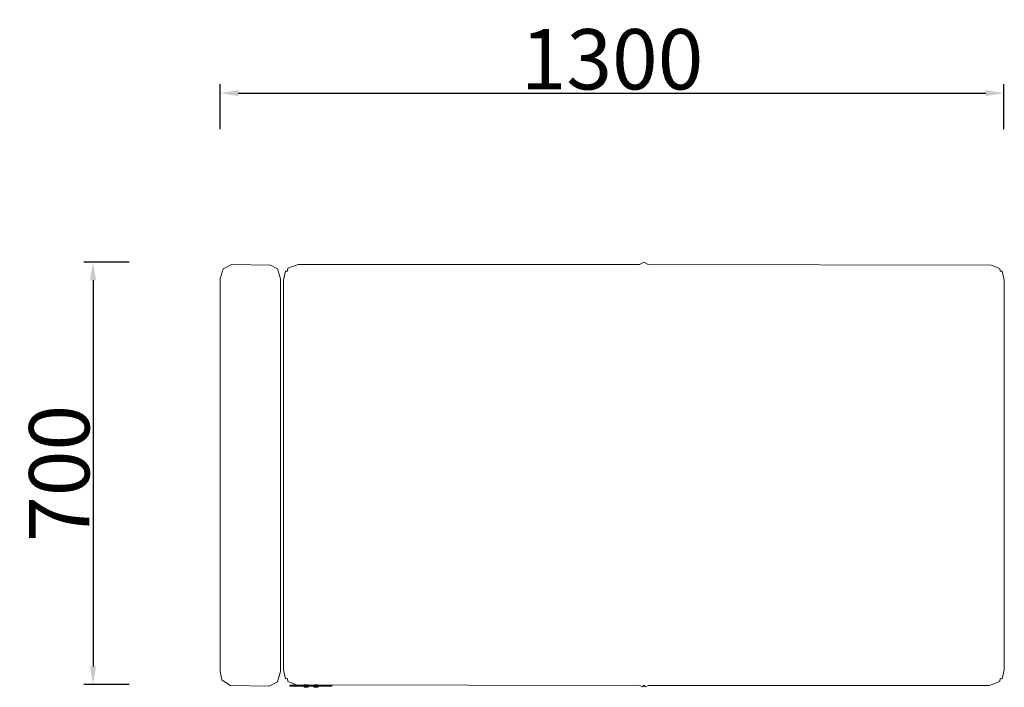
# Model space of a CAD drawing. Units: millimetres. Extents: x 169 to 1803, y 180 to 1287.
import ezdxf

# ---------------------------------------------------------------- set-up
doc = ezdxf.new("R2010")
doc.units = ezdxf.units.MM
doc.layers.add('.novah家具', color=4, linetype='Continuous', true_color=0x00ffff)
for name, color, linetype in [('.家具', 7, 'Continuous'), ('CET Default', 7, 'Continuous'), ('家具', 4, 'Continuous')]:
    doc.layers.add(name, color=color, linetype=linetype)
doc.styles.get("Standard").update_dxf_attribs({"font": 'arial.ttf'})
doc.dimstyles.new('NOVAH-图册', dxfattribs={"dimtxt": 100, "dimasz": 30, "dimexe": 15, "dimexo": 20, "dimgap": 5, "dimtad": 1, "dimdec": 0, "dimdsep": 46, "dimtxsty": 'Standard', "dimcen": 0, "dimclrd": 7, "dimclrt": 7, "dimadec": 0, "dimazin": 2, "dimtfac": 1, "dimtdec": 0, "dimtofl": 0, "dimtmove": 1, "dimatfit": 3, "dimfxl": 60, "dimfxlon": 1, "dimtolj": 1, "dimlwd": 30, "dimlwe": 30, "dimarcsym": 0})

# ---------------------------------------------------------------- blocks, each defined once
blk = doc.blocks.new('*C1')
at = {"layer": '.novah家具', "linetype": 'Continuous', "lineweight": 0}
for points in [[(-550.3, 324.1), (-555.1, 341), (-567.1, 347.3), (-631.6, 348.3), (-645.6, 341), (-650.3, 324.1), (-650.3, -326.8), (-647.8, -340.6), (-633.6, -349.9), (-569.1, -350.9), (-555.1, -343.6), (-550.3, -326.8), (-550.3, 324.1)], [(650.3, 322.4), (647, 337.2), (643.7, 337), (643.2, 341.5), (628.6, 347.3), (59.4, 348.3), (52.3, 351.9), (45.4, 348.3), (-521.1, 348.3), (-538.3, 341.8), (-538.9, 337), (-542.2, 337.2), (-545.5, 322.4), (-545.5, -323.9), (-542.2, -338.6), (-538.6, -338.3), (-538.3, -343.2), (-523.8, -348.7), (45.5, -349.7), (50.2, -352), (52.3, -349.6), (54.6, -352), (59.4, -349.7), (625.8, -349.7), (643.1, -343.2), (643.4, -338.3), (647, -338.6), (650.3, -323.9), (650.3, 322.4)], [(-510.8, -349.6), (-510.8, -348.7), (-504.2, -348.7), (-504.2, -349.6), (-473.3, -349.6), (-465.3, -349.6), (-465.3, -351), (-504.2, -351), (-504.2, -352.7), (-510.8, -352.7), (-510.8, -351), (-534.7, -351), (-534.7, -349.6), (-510.8, -349.6)], [(-488.5, -351), (-504.2, -351), (-510.3, -351), (-534.7, -351), (-534.7, -349.6), (-510.3, -349.6), (-510.3, -348.7), (-504.7, -348.7), (-504.7, -349.6), (-473.3, -349.6), (-465.3, -349.6), (-465.3, -351), (-488.5, -351)], [(-494.6, -349.6), (-494.6, -348.7), (-488.9, -348.7), (-488.9, -349.6), (-473.3, -349.6), (-465.3, -349.6), (-465.3, -351), (-504.2, -351), (-510.3, -351), (-534.7, -351), (-534.7, -349.6), (-510.3, -349.6), (-510.3, -348.7), (-504.7, -348.7), (-504.7, -349.6), (-494.6, -349.6)], [(-488.9, -352.7), (-488.9, -352.9), (-494.6, -352.9), (-494.6, -352.7), (-495, -352.7), (-495, -351), (-504.2, -351), (-510.3, -351), (-534.7, -351), (-534.7, -349.6), (-510.3, -349.6), (-510.3, -348.7), (-504.7, -348.7), (-504.7, -349.6), (-494.6, -349.6), (-494.6, -348.7), (-488.9, -348.7), (-488.9, -349.6), (-473.3, -349.6), (-465.3, -349.6), (-465.3, -351), (-488.5, -351), (-488.5, -352.7), (-488.9, -352.7)], [(-510.3, -349.6), (-507.7, -349.6), (-507.7, -348.7), (-505.7, -348.7), (-505.7, -349.6), (-504.7, -349.6), (-494.6, -349.6), (-488.9, -349.6), (-473.3, -349.6), (-465.3, -349.6), (-465.3, -351), (-488.5, -351), (-495, -351), (-504.2, -351), (-534.7, -351), (-534.7, -349.6), (-510.3, -349.6)], [(-534.7, -349.6), (-534.7, -351), (-465.3, -351), (-465.3, -349.6), (-534.7, -349.6)], [(-534.7, -351), (-465.3, -351), (-465.3, -349.6), (-473.3, -349.6), (-465.3, -349.6), (-465.3, -351), (-534.7, -351)], [(-534.7, -349.6), (-473.3, -349.6), (-465.3, -349.6), (-465.3, -351), (-534.7, -351), (-534.7, -349.6)], [(-507.7, -349.6), (-505.7, -349.6), (-491.9, -349.6), (-473.3, -349.6), (-465.3, -349.6), (-465.3, -351), (-534.7, -351), (-534.7, -349.6), (-507.7, -349.6)], [(-504.2, -351), (-504.2, -352.7), (-510.8, -352.7), (-510.8, -351), (-504.2, -351)], [(-510.3, -349.6), (-510.8, -349.6), (-510.8, -348.7), (-510.3, -348.7), (-510.3, -349.6)], [(-507.7, -349.6), (-510.3, -349.6), (-510.3, -348.7), (-507.7, -348.7), (-507.7, -349.6)], [(-504.6, -352.7), (-504.6, -352.9), (-510.3, -352.9), (-510.3, -352.7), (-504.6, -352.7)], [(-507.6, -352.9), (-507.6, -352.9), (-509.6, -352.9), (-509.6, -352.9), (-507.6, -352.9)], [(-505.7, -349.6), (-507.7, -349.6), (-507.7, -348.7), (-505.7, -348.7), (-505.7, -349.6)], [(-504.2, -349.6), (-505.7, -349.6), (-505.7, -348.7), (-504.2, -348.7), (-504.2, -349.6)], [(-504.2, -351), (-495, -351), (-488.5, -351), (-488.5, -352.7), (-495, -352.7), (-495, -351), (-504.2, -351)], [(-495, -351), (-488.5, -351), (-488.5, -352.7), (-495, -352.7), (-495, -351)], [(-488.5, -351), (-495, -351), (-488.5, -351)], [(-488.5, -351), (-495, -351), (-488.5, -351)], [(-488.5, -351), (-495, -351), (-488.5, -351)], [(-488.5, -351), (-495, -351), (-488.5, -351)], [(-488.5, -351), (-495, -351), (-488.5, -351)], [(-488.5, -351), (-495, -351), (-488.5, -351)], [(-494.6, -349.6), (-491.9, -349.6), (-488.9, -349.6), (-473.3, -349.6), (-465.3, -349.6), (-465.3, -351), (-471.8, -351), (-465.3, -351), (-465.3, -349.6), (-473.3, -349.6), (-488.9, -349.6), (-488.9, -348.7), (-494.6, -348.7), (-494.6, -349.6)], [(-488.9, -352.7), (-488.9, -352.9), (-494.6, -352.9), (-494.6, -352.7), (-488.9, -352.7)], [(-493.8, -352.9), (-491.8, -352.9), (-493.8, -352.9), (-493.8, -352.9)], [(-465.3, -351), (-471.8, -351), (-465.3, -351)]]:
    blk.add_lwpolyline(points, close=True, dxfattribs=at)
blk = doc.blocks.new('JIMY 双人位，左扶手18^esJimy~NSS-JIMLS2PAL')
at = {"layer": 'CET Default', "linetype": 'Continuous', "lineweight": 0}
blk.add_blockref('*C1', (0, 0), dxfattribs=at)
blk = doc.blocks.new('*D6')
at = {"layer": 'Defpoints', "color": 0, "transparency": 16777216}
for p in [(1204.7, 885.2), (291.1, 185.1), (1204.7, 185.1)]:
    blk.add_point(p, dxfattribs=at)
at = {"layer": '家具', "color": 0, "lineweight": 30, "transparency": 16777216}
for p, q in [((351.1, 885.2), (276.1, 885.2)), ((351.1, 185.1), (276.1, 185.1))]:
    blk.add_line(p, q, dxfattribs=at)
at = {"layer": '家具', "color": 7, "lineweight": 30, "transparency": 16777216}
blk.add_line((291.1, 855.2), (291.1, 215.1), dxfattribs=at)
at = {"layer": '家具', "color": 7, "transparency": 16777216}
for points in [[(286.1, 855.2), (296.1, 855.2), (291.1, 885.2)], [(286.1, 215.1), (296.1, 215.1), (291.1, 185.1)]]:
    blk.add_solid(points, dxfattribs=at)
at = {"layer": '家具', "color": 7, "transparency": 16777216, "insert": (235.1, 535.1), "char_height": 100, "attachment_point": 5, "rotation": 90}
blk.add_mtext('\\A1;700', dxfattribs=at)
blk = doc.blocks.new('*D7')
at = {"layer": 'Defpoints', "color": 0, "transparency": 16777216}
for p in [(1802.1, 1165.6), (502.1, 531.9), (1802.1, 531.9)]:
    blk.add_point(p, dxfattribs=at)
at = {"layer": '家具', "color": 0, "lineweight": 30, "transparency": 16777216}
for p, q in [((502.1, 1105.6), (502.1, 1180.6)), ((1802.1, 1105.6), (1802.1, 1180.6))]:
    blk.add_line(p, q, dxfattribs=at)
at = {"layer": '家具', "color": 7, "lineweight": 30, "transparency": 16777216}
blk.add_line((532.1, 1165.6), (1772.1, 1165.6), dxfattribs=at)
at = {"layer": '家具', "color": 7, "transparency": 16777216}
for points in [[(532.1, 1170.6), (532.1, 1160.6), (502.1, 1165.6)], [(1772.1, 1170.6), (1772.1, 1160.6), (1802.1, 1165.6)]]:
    blk.add_solid(points, dxfattribs=at)
at = {"layer": '家具', "color": 7, "transparency": 16777216, "insert": (1152.1, 1221.7), "char_height": 100, "attachment_point": 5}
blk.add_mtext('\\A1;1300', dxfattribs=at)

msp = doc.modelspace()

# ---------------------------------------------------------------- block references
at = {"layer": '.家具', "linetype": 'Continuous', "lineweight": 0}
msp.add_blockref('JIMY 双人位，左扶手18^esJimy~NSS-JIMLS2PAL', (1152.4, 533.3), dxfattribs=at)

# ---------------------------------------------------------------- dimensions: what is measured, and where the dimension line sits
at = {"layer": '家具', "color": 0}
dim = msp.add_linear_dim(base=(1802.1, 1165.6), p1=(502.1, 531.9), p2=(1802.1, 531.9), dimstyle='NOVAH-图册', dxfattribs=at)
dim.commit()
dim.dimension.update_dxf_attribs({"geometry": '*D7', "text_midpoint": (1152.1, 1221.7)})
dim = msp.add_linear_dim(base=(291.1, 185.1), p1=(1204.7, 885.2), p2=(1204.7, 185.1), angle=90, dimstyle='NOVAH-图册', dxfattribs=at)
dim.commit()
dim.dimension.update_dxf_attribs({"geometry": '*D6', "text_midpoint": (235.1, 535.1)})

doc.saveas('drawing.dxf')
